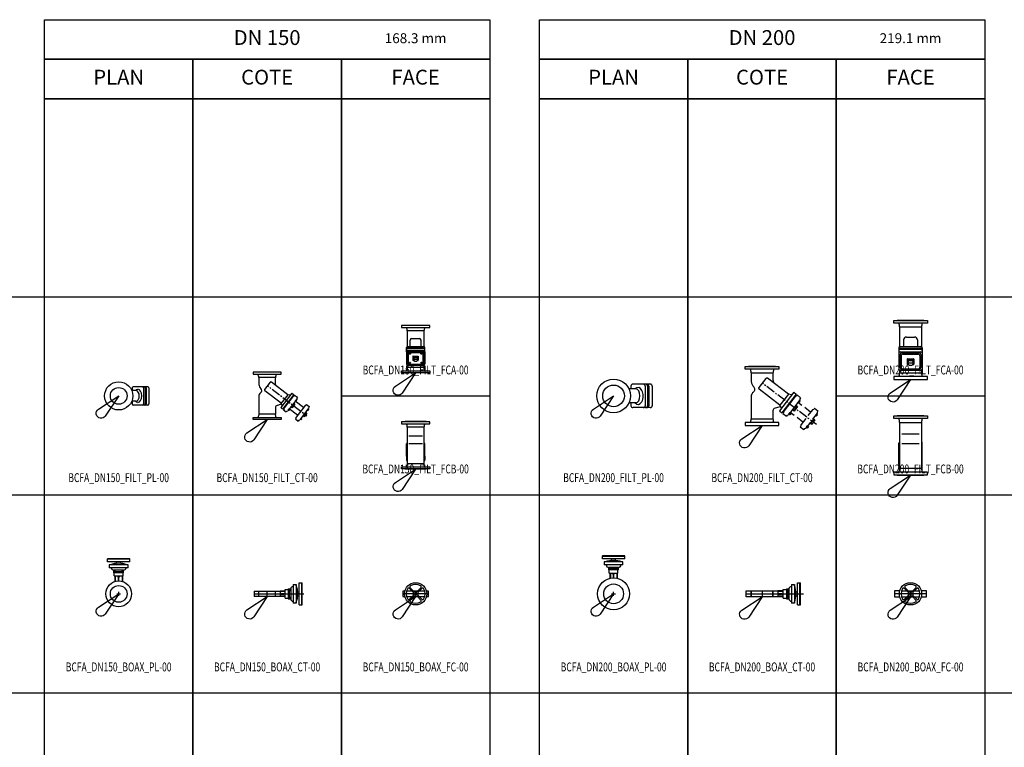
# Model space of a CAD drawing. Units: centimetres. Extents: x 67634 to 75027, y 77160 to 80120.
# Drawn here: x 73052 to 74047, y 79385 to 80120 of the extents above; entities that cross this region are included whole.
import ezdxf
from ezdxf.enums import TextEntityAlignment as Align

# ---------------------------------------------------------------- set-up
doc = ezdxf.new("R2010")
doc.units = ezdxf.units.CM
doc.linetypes.add('C_CACHE-30', pattern=[11.25, 7.5, -3.75])
doc.styles.add('C_ARIAL', font='ARIAL.TTF', dxfattribs={"width": 0.9})
doc.styles.add('C_ROMANS', font='romans.shx')

# ---------------------------------------------------------------- blocks, each defined once
blk = doc.blocks.new('BCFA_DN150_FILT_PL-00')
at = {"linetype": 'ByBlock'}
for p, q in [((17.5, 5.47), (13.16, 5.47)), ((13.7, 8.18), (13.7, 5.47)), ((29.42, 9.26), (14.78, 9.26)), ((25.74, 9.26), (24.99, 9.26)), ((24.99, 8.18), (24.99, -8.18)), ((26.82, 8.18), (26.82, -8.18)), ((27.75, 8.18), (27.75, -8.18)), ((30.5, 8.18), (30.5, -8.18)), ((17.5, -5.47), (13.16, -5.47)), ((13.7, -5.47), (13.7, -8.18)), ((29.42, -9.26), (14.78, -9.26)), ((25.74, -9.26), (24.99, -9.26))]:
    blk.add_line(p, q, dxfattribs=at)
for radius in [14.25, 8.42]:
    blk.add_circle((0, 0), radius, dxfattribs=at)
for centre, start, end in [((14.78, 8.18), 90, 180), ((23.9, 8.18), 0, 90), ((25.74, 8.18), 0, 90), ((26.67, 8.18), 0, 90), ((29.42, 8.18), 0, 90), ((14.78, -8.18), 180, 270), ((23.9, -8.18), 270, 0), ((25.74, -8.18), 270, 0), ((26.67, -8.18), 270, 0), ((29.42, -8.18), 270, 0)]:
    blk.add_arc(centre, 1.08, start, end, dxfattribs=at)
at = {"linetype": 'ByBlock', "extrusion": (0, 0, -1)}
for start_param, end_param in [(5.678591, 6.283185), (3.141593, 3.746187)]:
    blk.add_ellipse((19.34, 0), major_axis=(0, 6.65), ratio=0.60922, start_param=start_param, end_param=end_param, dxfattribs=at)
at = {"linetype": 'ByBlock'}
for centre, major_axis in [((17.5, 0), (0, 5.47)), ((19.34, 0), (0, 6.65))]:
    blk.add_ellipse(centre, major_axis=major_axis, ratio=0.60922, start_param=3.141593, end_param=6.283185, dxfattribs=at)
blk = doc.blocks.new('BCFA_DN150_FILT_CT-00')
at = {"linetype": 'ByBlock'}
for p, q in [((-8.41, 42.5), (-8.41, 35.49)), ((3.04, 37.7), (-2.51, 30.49)), ((1.38, 33.24), (0, 34.3)), ((3.82, 31.37), (2.55, 32.34)), ((20.84, 25.19), (4.33, 37.87)), ((12.33, 24.83), (4.98, 30.47)), ((-8.41, 23.38), (-8.41, 5.5)), ((14.17, 16.51), (-2.34, 29.2)), ((14.76, 22.96), (13.49, 23.93)), ((24.99, 26.78), (13.7, 12.09)), ((20.84, 25.19), (14.17, 16.51)), ((26.82, 25.37), (15.54, 10.68)), ((23.27, 16.42), (15.93, 22.06)), ((26.16, 23.54), (17.13, 11.8)), ((29.83, 20.72), (20.81, 8.97)), ((23.39, 24.71), (20.84, 25.19)), ((24.99, 26.78), (26.82, 25.37)), ((25.7, 22.94), (25.23, 23.3)), ((27.1, 23.81), (26.16, 23.54)), ((27.75, 24.66), (27.1, 23.81)), ((27.75, 24.66), (30.5, 22.55)), ((29.85, 21.7), (29.83, 20.72)), ((30.5, 22.55), (29.85, 21.7)), ((8.41, 12.09), (8.41, 5.5)), ((9.68, 14.13), (14.49, 15.84)), ((13.7, 12.09), (15.54, 10.68)), ((15.29, 14.17), (14.17, 16.51)), ((17.12, 10.81), (16.47, 9.97)), ((16.47, 9.97), (19.21, 7.86)), ((17.12, 10.81), (17.13, 11.8)), ((17.59, 12.4), (17.13, 12.75)), ((30.7, 4.41), (22.27, 10.88)), ((25.7, 14.55), (24.43, 15.53)), ((24.82, 13.54), (25.91, 12.71)), ((26.45, 15.66), (27.54, 14.82)), ((34.21, 8.01), (26.87, 13.66)), ((36.79, 12.34), (28.37, 18.81)), ((38.26, 14.25), (29.23, 2.5)), ((41.93, 11.42), (32.91, -0.32)), ((39.2, 14.52), (38.26, 14.25)), ((39.85, 15.36), (39.2, 14.52)), ((39.85, 15.36), (42.6, 13.25)), ((41.95, 12.41), (41.93, 11.42)), ((42.6, 13.25), (41.95, 12.41)), ((19.86, 8.7), (19.21, 7.86)), ((19.86, 8.7), (20.81, 8.97)), ((29.22, 1.52), (28.57, 0.67)), ((28.57, 0.67), (31.31, -1.44)), ((29.22, 1.52), (29.23, 2.5)), ((36.65, 6.14), (35.38, 7.12)), ((36.92, 4.25), (38.01, 3.41)), ((40.07, 3.52), (37.81, 5.25)), ((38.55, 6.37), (39.64, 5.53)), ((31.96, -0.59), (31.31, -1.44)), ((31.96, -0.59), (32.91, -0.32))]:
    blk.add_line(p, q, dxfattribs=at)
for points in [[(14.25, 47.8), (-14.25, 47.8), (-14.25, 45.8), (14.25, 45.8)], [(29.35, 20.09), (28.44, 18.91), (29.15, 18.37), (30.06, 19.55)], [(21.29, 9.6), (22.2, 10.78), (22.9, 10.24), (21.99, 9.06)], [(41.45, 10.8), (40.54, 9.61), (41.25, 9.07), (42.16, 10.26)], [(14.25, 0.2), (-14.25, 0.2), (-14.25, 2.2), (14.25, 2.2)], [(33.39, 0.3), (34.3, 1.48), (35, 0.94), (34.09, -0.24)]]:
    blk.add_lwpolyline(points, close=True, dxfattribs=at)
for points in [[(10.8, 47.8, -0.414214), (10.6, 48), (-10.6, 48, -0.414214), (-10.8, 47.8)], [(9.16, 45.8, 0.058741), (8.41, 42.5), (-8.41, 42.5, 0.058741), (-9.17, 45.8)], [(10.8, 0.2, 0.414214), (10.6, 0), (-10.6, 0, 0.414214), (-10.8, 0.2)], [(9.16, 2.2, -0.058741), (8.41, 5.5), (-8.41, 5.5, -0.058741), (-9.17, 2.2)]]:
    blk.add_lwpolyline(points, format="xyb", dxfattribs=at)
for points in [[(26.96, 16.97), (27.27, 16.73), (24, 12.47), (23.69, 12.72)], [(27, 16.38), (28.09, 15.54), (25.36, 11.99), (24.27, 12.83)], [(39.06, 7.68), (39.37, 7.44), (36.1, 3.18), (35.79, 3.42)], [(39.1, 7.08), (40.19, 6.24), (37.46, 2.69), (36.37, 3.53)]]:
    blk.add_lwpolyline(points, dxfattribs=at)
for centre, radius, start, end in [((26.31, 38.78), 18.28, 168.24825, 183.52848), ((-1.27, 36.47), 7.21, 187.88148, 225.76092), ((-8.23, 29.33), 2.76, 306.92064, 45.76092), ((-1.78, 29.93), 0.919, 142.46685, 232.46685), ((3.76, 37.14), 0.919, 52.46685, 142.46685), ((19.55, 38.13), 11.49, 182.3987, 198.05517), ((-3.8, 23.43), 4.62, 126.92064, 180.57253), ((10.68, 12.09), 2.27, 103.05987, 180)]:
    blk.add_arc(centre, radius, start, end, dxfattribs=at)
blk = doc.blocks.new('BCFA_DN150_FILT_FCA-00')
at = {"linetype": 'ByBlock'}
for p, q in [((-8.42, 42.5), (-8.42, 26.74)), ((8.41, 42.5), (8.41, 26.78)), ((-5.47, 26.78), (-5.47, 33.11)), ((-4.01, 34.57), (4.01, 34.57)), ((5.47, 26.78), (5.47, 33.11)), ((-9.26, 24.22), (-9.26, 25.64)), ((-9.26, 23.51), (-9.26, 24.22)), ((-9.26, 21.4), (-9.26, 23.51)), ((-9.26, 21.4), (-9.26, 9)), ((-8.2, 21.16), (-8.2, 9.24)), ((-8.12, 26.78), (8.12, 26.78)), ((-8.12, 25.37), (8.12, 25.37)), ((-8.12, 24.66), (8.12, 24.66)), ((-8.12, 22.55), (8.12, 22.55)), ((-7.66, 21.7), (7.66, 21.7)), ((-7.4, 20.18), (-7.4, 9.51)), ((-6.86, 20.72), (6.86, 20.72)), ((7.4, 20.18), (7.4, 9.51)), ((8.2, 21.16), (8.2, 9.24)), ((9.26, 24.22), (9.26, 25.64)), ((9.26, 23.51), (9.26, 24.22)), ((9.26, 21.4), (9.26, 23.51)), ((9.26, 21.4), (9.26, 9)), ((-3.16, 13.76), (3.16, 13.76)), ((-2.68, 16.77), (-2.68, 12.68)), ((-2.48, 16.97), (2.48, 16.97)), ((-2.48, 16.73), (2.48, 16.73)), ((-2.48, 12.47), (-1.55, 12.47)), ((-2.24, 14.6), (-1.31, 16.38)), ((-1.31, 15.54), (-2.24, 13.76)), ((-2.24, 13.76), (-2.24, 14.6)), ((-2.24, 13.76), (-1.29, 11.99)), ((-1.31, 16.38), (1.29, 16.38)), ((-1.31, 15.54), (-1.31, 16.38)), ((-1.31, 15.54), (1.29, 15.54)), ((-1.29, 11.99), (1.29, 11.99)), ((1.29, 15.54), (1.29, 16.38)), ((1.29, 16.38), (2.24, 14.6)), ((1.29, 15.54), (2.24, 13.76)), ((2.24, 13.76), (1.29, 11.99)), ((1.55, 12.47), (2.48, 12.47)), ((2.24, 13.76), (2.24, 14.6)), ((2.68, 16.77), (2.68, 12.68)), ((-8.42, 7.86), (-8.42, 5.5)), ((-8.12, 7.86), (8.12, 7.86)), ((-7.66, 8.7), (7.66, 8.7)), ((-6.86, 8.97), (6.86, 8.97)), ((8.41, 7.86), (8.41, 5.5))]:
    blk.add_line(p, q, dxfattribs=at)
for points in [[(14.25, 47.8), (-14.25, 47.8), (-14.25, 45.8), (14.25, 45.8)], [(-6.1, 20.03), (-5.64, 20.03), (-5.24, 19.63), (-5.24, 19.38), (-5.64, 18.98), (-6.1, 18.98), (-6.5, 19.38), (-6.5, 19.63)], [(5.64, 20.03), (6.1, 20.03), (6.5, 19.63), (6.5, 19.38), (6.1, 18.98), (5.64, 18.98), (5.24, 19.38), (5.24, 19.63)], [(-6.1, 10.71), (-5.64, 10.71), (-5.24, 10.31), (-5.24, 10.06), (-5.64, 9.66), (-6.1, 9.66), (-6.5, 10.06), (-6.5, 10.31)], [(5.64, 10.71), (6.1, 10.71), (6.5, 10.31), (6.5, 10.06), (6.1, 9.66), (5.64, 9.66), (5.24, 10.06), (5.24, 10.31)], [(14.25, 0.2), (-14.25, 0.2), (-14.25, 2.2), (14.25, 2.2)]]:
    blk.add_lwpolyline(points, close=True, dxfattribs=at)
for points in [[(10.8, 47.8, -0.414214), (10.6, 48), (-10.6, 48, -0.414214), (-10.8, 47.8)], [(9.16, 45.8, 0.058741), (8.41, 42.5), (-8.42, 42.5, 0.058741), (-9.17, 45.8)], [(10.8, 0.2, 0.414214), (10.6, 0), (-10.6, 0, 0.414214), (-10.8, 0.2)], [(9.16, 2.2, -0.058741), (8.41, 5.5), (-8.42, 5.5, -0.058741), (-9.17, 2.2)]]:
    blk.add_lwpolyline(points, format="xyb", dxfattribs=at)
for centre, radius, start, end in [((-4.01, 33.11), 1.46, 90, 180), ((4.01, 33.11), 1.46, 0, 90), ((-8.12, 25.64), 1.15, 90, 180), ((-8.12, 24.22), 1.15, 90, 180), ((-8.12, 23.51), 1.15, 90, 180), ((-8.12, 21.4), 1.15, 90, 180), ((-7.66, 21.16), 0.54, 90, 180), ((-6.86, 20.18), 0.54, 90, 180), ((6.86, 20.18), 0.54, 0, 90), ((7.66, 21.16), 0.54, 0, 90), ((8.12, 25.64), 1.15, 0, 90), ((8.12, 24.22), 1.15, 0, 90), ((8.12, 23.51), 1.15, 0, 90), ((8.12, 21.4), 1.15, 0, 90), ((8.12, 21.4), 1.15, 0, 90), ((-2.48, 16.77), 0.207, 90, 180), ((-2.48, 16.53), 0.207, 90, 180), ((-2.48, 12.68), 0.207, 180, 270), ((2.48, 16.77), 0.207, 0, 90), ((2.48, 16.53), 0.207, 0, 90), ((2.48, 12.68), 0.207, 270, 0), ((-8.12, 9), 1.15, 180, 270), ((-7.66, 9.24), 0.54, 180, 270), ((-6.86, 9.51), 0.54, 180, 270), ((6.86, 9.51), 0.54, 270, 0), ((7.66, 9.24), 0.54, 270, 0), ((8.12, 9), 1.15, 270, 0)]:
    blk.add_arc(centre, radius, start, end, dxfattribs=at)
blk = doc.blocks.new('BCFA_DN150_FILT_FCB-00')
at = {"linetype": 'ByBlock'}
for p, q in [((-8.42, 42.5), (-8.42, 5.5)), ((8.41, 42.5), (8.41, 5.5)), ((6.89, 33.22), (-6.89, 33.22)), ((-9.26, 13.24), (-9.26, 25.64)), ((6.89, 25.47), (-6.89, 25.47)), ((9.26, 13.24), (9.26, 25.64)), ((-9.26, 13.24), (-9.26, 11.13)), ((-9.26, 11.13), (-9.26, 10.42)), ((-9.26, 10.42), (-9.26, 9)), ((9.26, 13.24), (9.26, 11.13)), ((9.26, 11.13), (9.26, 10.42)), ((9.26, 10.42), (9.26, 9))]:
    blk.add_line(p, q, dxfattribs=at)
for points in [[(14.25, 47.8), (-14.25, 47.8), (-14.25, 45.8), (14.25, 45.8)], [(14.25, 0.2), (-14.25, 0.2), (-14.25, 2.2), (14.25, 2.2)]]:
    blk.add_lwpolyline(points, close=True, dxfattribs=at)
for points in [[(10.8, 47.8, -0.414214), (10.6, 48), (-10.6, 48, -0.414214), (-10.8, 47.8)], [(9.16, 45.8, 0.058741), (8.41, 42.5), (-8.42, 42.5, 0.058741), (-9.17, 45.8)], [(10.8, 0.2, 0.414214), (10.6, 0), (-10.6, 0, 0.414214), (-10.8, 0.2)], [(9.16, 2.2, -0.058741), (8.41, 5.5), (-8.42, 5.5, -0.058741), (-9.17, 2.2)]]:
    blk.add_lwpolyline(points, format="xyb", dxfattribs=at)
for centre, start, end in [((-8.12, 25.64), 105.13826, 180), ((8.12, 25.64), 0, 74.86174), ((-8.12, 13.24), 180, 254.86174), ((-8.12, 13.24), 180, 254.86174), ((-8.12, 11.13), 180, 254.86174), ((-8.12, 10.42), 180, 254.86174), ((8.12, 13.24), 285.13826, 0), ((8.12, 11.13), 285.13826, 0), ((8.12, 10.42), 285.13826, 0), ((-8.12, 9), 180, 254.86174), ((8.12, 9), 285.13826, 0)]:
    blk.add_arc(centre, 1.15, start, end, dxfattribs=at)
blk = doc.blocks.new('BCFA_DN200_FILT_PL-00')
at = {"linetype": 'ByBlock'}
for p, q in [((37.08, 11.84), (19.43, 11.84)), ((22.38, 6.99), (15.49, 6.99)), ((17.52, 9.93), (17.52, 6.99)), ((31.95, 9.93), (31.95, -9.93)), ((34.3, 9.93), (34.3, -9.93)), ((35.49, 9.93), (35.49, -9.93)), ((39, 9.93), (39, -9.93)), ((22.38, -6.99), (15.49, -6.99)), ((17.52, -6.99), (17.52, -9.93)), ((37.08, -11.84), (19.43, -11.84))]:
    blk.add_line(p, q, dxfattribs=at)
for radius in [17, 10.96]:
    blk.add_circle((0, 0), radius, dxfattribs=at)
for centre, start, end in [((19.43, 9.93), 90, 180), ((30.03, 9.93), 0, 90), ((32.38, 9.93), 0, 90), ((33.57, 9.93), 0, 90), ((37.08, 9.93), 0, 90), ((19.43, -9.93), 180, 270), ((30.03, -9.93), 270, 0), ((32.38, -9.93), 270, 0), ((33.57, -9.93), 270, 0), ((37.08, -9.93), 270, 0)]:
    blk.add_arc(centre, 1.92, start, end, dxfattribs=at)
for centre, major_axis, ratio, start_param, end_param in [((24.73, -0.08), (0, 8.58), 0.603573, 2.507881, 6.884882), ((22.38, 0), (0, 6.99), 0.60922, 3.141593, 6.283185)]:
    blk.add_ellipse(centre, major_axis=major_axis, ratio=ratio, start_param=start_param, end_param=end_param, dxfattribs=at)
blk = doc.blocks.new('BCFA_DN200_FILT_CT-00')
at = {"linetype": 'ByBlock'}
for p, q in [((-11, 53.2), (-11, 44.36)), ((-11, 53.2), (11, 53.2)), ((3.88, 47.57), (-3.21, 38.34)), ((1.38, 42.15), (0, 43.21)), ((3.82, 40.28), (2.55, 41.25)), ((26.64, 31.56), (5.53, 47.78)), ((18.12, 20.47), (-2.99, 36.69)), ((12.33, 33.74), (4.98, 39.38)), ((14.76, 31.87), (13.49, 32.85)), ((23.27, 25.33), (15.93, 30.97)), ((31.95, 33.6), (17.52, 14.82)), ((26.64, 31.56), (18.12, 20.47)), ((34.3, 31.8), (19.87, 13.01)), ((29.91, 30.95), (26.64, 31.56)), ((31.95, 33.6), (34.3, 31.8)), ((35.49, 30.88), (34.66, 29.8)), ((35.49, 30.88), (39, 28.18)), ((-11, 29.23), (-11, 6.8)), ((19.55, 17.47), (18.12, 20.47)), ((33.45, 29.45), (21.91, 14.44)), ((25.7, 23.46), (24.43, 24.44)), ((38.15, 25.84), (26.61, 10.83)), ((34.21, 16.93), (26.87, 22.57)), ((32.86, 28.69), (32.26, 29.15)), ((34.66, 29.8), (33.45, 29.45)), ((38.17, 27.1), (38.15, 25.84)), ((39, 28.18), (38.17, 27.1)), ((11, 14.82), (11, 6.8)), ((12.62, 17.42), (18.24, 19.42)), ((17.52, 14.82), (19.87, 13.01)), ((21.89, 13.18), (21.06, 12.1)), ((21.06, 12.1), (24.57, 9.4)), ((21.89, 13.18), (21.91, 14.44)), ((22.5, 15.2), (21.9, 15.66)), ((25.4, 10.48), (24.57, 9.4)), ((25.4, 10.48), (26.61, 10.83)), ((31.74, 16.67), (33.14, 15.6)), ((33.82, 19.38), (35.22, 18.31)), ((36.65, 15.05), (35.38, 16.03)), ((45.16, 8.52), (37.81, 14.16)), ((47.59, 6.65), (46.32, 7.62))]:
    blk.add_line(p, q, dxfattribs=at)
at = {"linetype": 'C_CACHE-30'}
for p, q in [((49.07, 13.57), (36.27, 23.41)), ((41.28, 3.43), (28.48, 13.26)), ((50.95, 16.01), (39.41, 0.99)), ((55.65, 12.4), (44.11, -2.62)), ((52.16, 16.36), (50.95, 16.01)), ((52.99, 17.44), (52.16, 16.36)), ((52.99, 17.44), (56.5, 14.74)), ((55.67, 13.66), (55.65, 12.4)), ((56.5, 14.74), (55.67, 13.66)), ((39.39, -0.27), (39.41, 0.99)), ((54.91, 1.02), (48.76, 5.75)), ((49.24, 3.23), (50.64, 2.16)), ((51.32, 5.94), (52.72, 4.86)), ((39.39, -0.27), (38.56, -1.35)), ((38.56, -1.35), (42.07, -4.05)), ((42.9, -2.96), (42.07, -4.05)), ((42.9, -2.96), (44.11, -2.62))]:
    blk.add_line(p, q, dxfattribs=at)
at = {"linetype": 'ByBlock'}
for points in [[(-17, 59.8), (17, 59.8), (17, 57), (-17, 57)], [(37.53, 25.05), (36.37, 23.53), (37.27, 22.84), (38.43, 24.36)], [(27.22, 11.63), (28.38, 13.14), (29.28, 12.45), (28.12, 10.93)], [(-17, 0.2), (17, 0.2), (17, 3), (-17, 3)]]:
    blk.add_lwpolyline(points, close=True, dxfattribs=at)
for points in [[(-13.6, 59.8, 0.414214), (-13.4, 60), (13.4, 60, 0.414214), (13.6, 59.8)], [(-13.6, 0.2, -0.414214), (-13.4, 0), (13.4, 0, -0.414214), (13.6, 0.2)], [(-11.75, 3, 0.051323), (-11, 6.8), (11, 6.8, 0.051323), (11.75, 3)]]:
    blk.add_lwpolyline(points, format="xyb", dxfattribs=at)
for points in [[(34.47, 21.06), (34.87, 20.75), (30.69, 15.3), (30.29, 15.61)], [(34.52, 20.3), (35.92, 19.22), (32.43, 14.69), (31.04, 15.76)]]:
    blk.add_lwpolyline(points, dxfattribs=at)
at = {"linetype": 'C_CACHE-30'}
for points in [[(55.03, 11.6), (53.87, 10.09), (54.77, 9.4), (55.93, 10.91)], [(44.72, -1.82), (45.88, -0.31), (46.78, -1), (45.62, -2.51)]]:
    blk.add_lwpolyline(points, close=True, dxfattribs=at)
for points in [[(51.97, 7.61), (52.37, 7.3), (48.19, 1.86), (47.79, 2.17)], [(52.02, 6.85), (53.42, 5.78), (49.93, 1.24), (48.54, 2.31)]]:
    blk.add_lwpolyline(points, dxfattribs=at)
at = {"linetype": 'ByBlock'}
for centre, radius, start, end in [((-29.84, 51.46), 18.92, 5.28884, 17.04092), ((47.79, 48.74), 36.98, 167.08978, 181.92043), ((-2.07, 45.59), 9.01, 187.88148, 225.76092), ((4.81, 46.85), 1.18, 52.46685, 142.46685), ((25.52, 48.11), 14.69, 182.3987, 200.31267), ((-5.23, 29.29), 5.77, 126.92064, 180.57253), ((-10.77, 36.66), 3.45, 306.92064, 45.76092), ((-2.28, 37.62), 1.18, 142.46685, 232.46685), ((13.9, 14.82), 2.9, 103.05987, 180)]:
    blk.add_arc(centre, radius, start, end, dxfattribs=at)
blk = doc.blocks.new('BCFA_DN200_FILT_FCA-00')
at = {"linetype": 'ByBlock'}
for p, q in [((-11, 53.2), (11, 53.2)), ((-11, 53.2), (-11, 33.45)), ((11, 53.2), (11, 33.45)), ((-6.99, 40.16), (-6.99, 33.6)), ((-4.14, 43.01), (4.14, 43.01)), ((6.99, 40.16), (6.99, 33.6)), ((-11.84, 32.1), (-11.84, 10.9)), ((-10.34, 33.6), (10.34, 33.6)), ((-10.34, 31.8), (10.34, 31.8)), ((-10.34, 30.88), (10.34, 30.88)), ((11.84, 32.1), (11.84, 10.9)), ((-10.48, 25.39), (-10.48, 12.19)), ((-10.34, 28.18), (10.34, 28.18)), ((-9.47, 24.13), (-9.47, 12.54)), ((-8.77, 27.1), (8.77, 27.1)), ((-7.76, 25.84), (7.76, 25.84)), ((-3.43, 20.6), (-3.43, 15.76)), ((-2.97, 21.06), (2.97, 21.06)), ((-2.97, 20.75), (2.97, 20.75)), ((-1.65, 20.3), (-2.86, 18.03)), ((-1.65, 20.3), (1.65, 20.3)), ((-1.65, 19.22), (-1.65, 20.3)), ((1.65, 19.22), (1.65, 20.3)), ((2.86, 18.03), (1.65, 20.3)), ((3.43, 20.6), (3.43, 15.76)), ((9.47, 24.13), (9.47, 12.54)), ((10.48, 25.39), (10.48, 12.19)), ((-8.77, 10.48), (8.77, 10.48)), ((-7.76, 10.83), (7.76, 10.83)), ((-3.75, 16.95), (3.75, 16.95)), ((-2.97, 15.3), (-1.98, 15.3)), ((-2.86, 16.95), (-1.65, 19.22)), ((-2.86, 16.95), (-2.86, 18.03)), ((-1.65, 14.69), (-2.86, 16.95)), ((-1.65, 19.22), (1.65, 19.22)), ((-1.65, 14.69), (1.65, 14.69)), ((1.65, 19.22), (2.86, 16.95)), ((2.86, 16.95), (1.65, 14.69)), ((1.98, 15.3), (2.97, 15.3)), ((2.86, 16.95), (2.86, 18.03)), ((-11, 9.55), (-11, 6.8)), ((-10.34, 9.4), (10.34, 9.4)), ((11, 9.55), (11, 6.8))]:
    blk.add_line(p, q, dxfattribs=at)
for points in [[(-17, 59.8), (17, 59.8), (17, 57), (-17, 57)], [(-17, 0.2), (17, 0.2), (17, 3), (-17, 3)]]:
    blk.add_lwpolyline(points, close=True, dxfattribs=at)
for points in [[(-13.6, 59.8, 0.414214), (-13.4, 60), (13.4, 60, 0.414214), (13.6, 59.8)], [(-13.6, 0.2, -0.414214), (-13.4, 0), (13.4, 0, -0.414214), (13.6, 0.2)], [(-11.75, 3, 0.051323), (-11, 6.8), (11, 6.8, 0.051323), (11.75, 3)]]:
    blk.add_lwpolyline(points, format="xyb", dxfattribs=at)
for centre, radius, start, end in [((-29.84, 51.46), 18.92, 5.28884, 17.04092), ((29.84, 51.46), 18.92, 162.95908, 174.71116), ((-4.14, 40.16), 2.85, 90, 180), ((4.14, 40.16), 2.85, 0, 90), ((-10.34, 32.1), 1.5, 90, 180), ((-10.34, 30.29), 1.5, 90, 180), ((-10.34, 29.38), 1.5, 90, 180), ((10.34, 32.1), 1.5, 0, 90), ((10.34, 30.29), 1.5, 0, 90), ((10.34, 29.38), 1.5, 0, 90), ((-10.34, 26.68), 1.5, 90, 180), ((-8.77, 25.39), 1.71, 90, 180), ((-7.76, 24.13), 1.71, 90, 180), ((-2.97, 20.6), 0.459, 90, 180), ((-2.97, 20.29), 0.459, 90, 180), ((2.97, 20.6), 0.459, 0, 90), ((2.97, 20.29), 0.459, 0, 90), ((7.76, 24.13), 1.71, 0, 90), ((8.77, 25.39), 1.71, 0, 90), ((10.34, 26.68), 1.5, 0, 90), ((-10.34, 10.9), 1.5, 180, 270), ((-8.77, 12.19), 1.71, 180, 270), ((-7.76, 12.54), 1.71, 180, 270), ((-2.97, 15.76), 0.459, 180, 270), ((2.97, 15.76), 0.459, 270, 0), ((7.76, 12.54), 1.71, 270, 0), ((8.77, 12.19), 1.71, 270, 0), ((10.34, 10.9), 1.5, 270, 0)]:
    blk.add_arc(centre, radius, start, end, dxfattribs=at)
blk = doc.blocks.new('BCFA_DN200_FILT_FCB-00')
at = {"linetype": 'ByBlock'}
for p, q in [((-11, 53.2), (11, 53.2)), ((-11, 53.2), (-11, 6.8)), ((11, 53.2), (11, 6.8)), ((-8.79, 41.53), (8.79, 41.53)), ((-11.84, 10.9), (-11.84, 32.1)), ((-8.79, 31.84), (8.79, 31.84)), ((11.84, 10.9), (11.84, 32.1))]:
    blk.add_line(p, q, dxfattribs=at)
for points in [[(-17, 59.8), (17, 59.8), (17, 57), (-17, 57)], [(-17, 0.2), (17, 0.2), (17, 3), (-17, 3)]]:
    blk.add_lwpolyline(points, close=True, dxfattribs=at)
for points in [[(-13.6, 59.8, 0.414214), (-13.4, 60), (13.4, 60, 0.414214), (13.6, 59.8)], [(-13.6, 0.2, -0.414214), (-13.4, 0), (13.4, 0, -0.414214), (13.6, 0.2)], [(-11.75, 3, 0.051323), (-11, 6.8), (11, 6.8, 0.051323), (11.75, 3)]]:
    blk.add_lwpolyline(points, format="xyb", dxfattribs=at)
for centre, radius, start, end in [((-29.84, 51.46), 18.92, 5.28884, 17.04092), ((29.84, 51.46), 18.92, 162.95908, 174.71116), ((-10.34, 32.1), 1.5, 116.00418, 180), ((10.34, 32.1), 1.5, 0, 63.99582), ((-10.34, 16.32), 1.5, 180, 243.99582), ((-10.34, 13.62), 1.5, 180, 243.99582), ((-10.34, 12.71), 1.5, 180, 243.99582), ((-10.34, 10.9), 1.5, 180, 243.99582), ((10.34, 16.32), 1.5, 296.00418, 0), ((10.34, 13.62), 1.5, 296.00418, 0), ((10.34, 12.71), 1.5, 296.00418, 0), ((10.34, 10.9), 1.5, 296.00418, 0)]:
    blk.add_arc(centre, radius, start, end, dxfattribs=at)
blk = doc.blocks.new('BCFA_DN150_BOAX_PL-00')
at = {"linetype": 'ByBlock'}
for p, q in [((11.25, 35.5), (-11.25, 35.5)), ((-11.25, 35), (-11.25, 35.5)), ((11.25, 35), (-11.25, 35)), ((-11.25, 32.5), (-11.25, 35)), ((11.25, 32.5), (-11.25, 32.5)), ((-2, 30.82), (-2, 32.5)), ((2, 30.82), (2, 32.5)), ((11.25, 35), (11.25, 35.5)), ((11.25, 32.5), (11.25, 35)), ((9.45, 29.4), (-9.45, 29.4)), ((-9.45, 29.4), (-9.45, 26.4)), ((9.45, 26.4), (-9.45, 26.4)), ((-4.95, 21.4), (-4.95, 23.9)), ((4.95, 23.9), (-4.95, 23.9)), ((4.95, 22.4), (-4.95, 22.4)), ((4.95, 21.4), (-4.95, 21.4)), ((-4.45, 22.8), (-4.45, 23.9)), ((-3.45, 22.8), (-4.45, 22.8)), ((-4.45, 18.2), (-4.45, 21.4)), ((4.2, 22.4), (-4.2, 22.4)), ((-4.15, 22.4), (-4.15, 22.8)), ((-3.9, 22.8), (-3.9, 23.9)), ((-3.75, 22.4), (-3.75, 22.8)), ((-3.45, 22.8), (-3.45, 23.9)), ((3.45, 22.8), (3.45, 23.9)), ((4.45, 22.8), (3.45, 22.8)), ((3.75, 22.4), (3.75, 22.8)), ((4, 22.8), (4, 23.9)), ((4.15, 22.4), (4.15, 22.8)), ((4.45, 22.8), (4.45, 23.9)), ((4.45, 18.2), (4.45, 21.4)), ((4.95, 21.4), (4.95, 23.9)), ((9.45, 26.4), (9.45, 29.4)), ((-4.45, 18.2), (4.45, 18.2)), ((-3.97, 18.2), (-3.97, 12.38)), ((-3.44, 18.2), (-3.44, 12.54)), ((0.21, 16.5), (-0.21, 16.5)), ((-0.21, 13), (-0.21, 16.5)), ((0.21, 13), (0.21, 16.5)), ((3.44, 18.2), (3.44, 12.54)), ((3.97, 18.2), (3.97, 12.38)), ((0, -2), (0, 2)), ((-2, 0), (2, 0))]:
    blk.add_line(p, q, dxfattribs=at)
for centre, radius in [((0, 0), 13), ((0, 17.2), 0.5), ((0, 0), 8.42)]:
    blk.add_circle(centre, radius, dxfattribs=at)
for centre, radius, start, end in [((0, 6.35), 24.55, 69.86802, 110.13198), ((-4.95, 26.4), 2.5, 180, 270), ((4.95, 26.4), 2.5, 270, 0)]:
    blk.add_arc(centre, radius, start, end, dxfattribs=at)
blk = doc.blocks.new('BCFA_DN150_BOAX_CT-00')
at = {"linetype": 'ByBlock'}
for p, q in [((26.4, 12.25), (29.4, 12.25)), ((26.4, 12.25), (26.4, -6.65)), ((29.4, 12.25), (29.4, -6.65)), ((32.5, -8.45), (32.5, 14.05)), ((32.5, 14.05), (35, 14.05)), ((35, -8.45), (35, 14.05)), ((35, 14.05), (35.5, 14.05)), ((35.5, -8.45), (35.5, 14.05)), ((-13, 5.6), (-13, 0)), ((-13, 2.8), (37.16, 2.8)), ((-8.42, 0), (-8.42, 5.6)), ((0, 0), (0, 5.6)), ((8.41, 0), (8.41, 5.6)), ((18.2, 5.6), (13, 5.6)), ((18.2, 5.06), (13, 5.06)), ((18.2, 0.54), (13, 0.54)), ((18.2, 0), (13, 0)), ((13.06, 3.01), (16.5, 3.01)), ((13.06, 2.59), (16.5, 2.59)), ((16.5, 3.01), (16.5, 2.59)), ((18.2, 7.25), (21.4, 7.25)), ((18.2, -1.65), (18.2, 7.25)), ((21.4, 7.75), (23.9, 7.75)), ((21.4, 7.75), (21.4, -2.15)), ((22.4, 7.75), (22.4, -2.15)), ((22.4, 7), (22.4, -1.4)), ((22.4, 6.95), (22.8, 6.95)), ((22.4, 6.55), (22.8, 6.55)), ((22.8, 7.25), (22.8, 6.25)), ((22.8, 7.25), (23.9, 7.25)), ((22.8, 6.8), (23.9, 6.8)), ((22.8, 6.25), (23.9, 6.25)), ((23.9, 7.75), (23.9, -2.15)), ((30.82, 4.8), (32.5, 4.8)), ((30.82, 0.8), (32.5, 0.8)), ((18.2, -1.65), (21.4, -1.65)), ((21.4, -2.15), (23.9, -2.15)), ((22.4, -0.95), (22.8, -0.95)), ((22.4, -1.35), (22.8, -1.35)), ((22.8, -0.65), (22.8, -1.65)), ((22.8, -0.65), (23.9, -0.65)), ((22.8, -1.1), (23.9, -1.1)), ((22.8, -1.65), (23.9, -1.65)), ((29.4, -6.65), (26.4, -6.65)), ((32.5, -8.45), (35, -8.45)), ((35, -8.45), (35.5, -8.45))]:
    blk.add_line(p, q, dxfattribs=at)
blk.add_lwpolyline([(-13, 5.6), (13, 5.6), (13, 0), (-13, 0)], dxfattribs=at)
blk.add_circle((17.2, 2.8), 0.5, dxfattribs=at)
for centre, radius, start, end in [((26.4, 7.75), 2.5, 90, 180), ((6.35, 2.8), 24.55, 339.86802, 20.13198), ((26.4, -2.15), 2.5, 180, 270)]:
    blk.add_arc(centre, radius, start, end, dxfattribs=at)
blk = doc.blocks.new('BCFA_DN150_BOAX_FC-00')
at = {"linetype": 'ByBlock'}
for p, q in [((13, 2.8), (-13, 2.8)), ((-2.48, 4.48), (-6.23, 8.23)), ((-2.48, 1.12), (-6.23, -2.63)), ((-1.68, 5.28), (-5.43, 9.03)), ((-1.68, 0.32), (-5.43, -3.43)), ((0, 0), (0, 5.6)), ((5.43, 9.03), (1.68, 5.28)), ((5.43, -3.43), (1.68, 0.32)), ((6.23, 8.23), (2.48, 4.48)), ((6.23, -2.63), (2.48, 1.12))]:
    blk.add_line(p, q, dxfattribs=at)
for points in [[(-10.9, 5.6), (-13, 5.6), (-13, 0), (-10.9, 0)], [(-3.6, 5.6), (-9.13, 5.6)], [(2, 5.6), (-2, 5.6)], [(9.13, 5.6), (3.6, 5.6)], [(10.9, 0), (13, 0), (13, 5.6), (10.9, 5.6)], [(-9.13, 0), (-3.6, 0)], [(-2, 0), (2, 0)], [(3.6, 0), (9.13, 0)]]:
    blk.add_lwpolyline(points, dxfattribs=at)
for radius in [11.25, 1.13]:
    blk.add_circle((0, 2.8), radius, dxfattribs=at)
for centre, radius, start, end in [((-4.64, 9.83), 1.13, 123.38454, 225), ((0, 2.8), 9.55, 56.61546, 123.38454), ((4.64, 9.83), 1.13, 315, 56.61546), ((0, 2.8), 9.55, 146.61546, 213.38454), ((-7.03, 7.44), 1.13, 45, 146.61546), ((-3.28, 3.68), 1.13, 345, 45), ((-3.28, 1.92), 1.13, 315, 15), ((0, 2.8), 2.26, 165, 195), ((-0.88, 6.08), 1.13, 225, 285), ((-0.88, -0.48), 1.13, 75, 135), ((0, 2.8), 2.26, 75, 105), ((0, 2.8), 2.26, 255, 285), ((0.88, 6.08), 1.13, 255, 315), ((0.88, -0.48), 1.13, 45, 105), ((3.28, 3.68), 1.13, 135, 195), ((3.28, 1.92), 1.13, 165, 225), ((0, 2.8), 2.26, 345, 15), ((7.03, 7.44), 1.13, 33.38454, 135), ((0, 2.8), 9.55, 326.61546, 33.38454), ((-7.03, -1.84), 1.13, 213.38454, 315), ((-4.64, -4.23), 1.13, 135, 236.61546), ((0, 2.8), 9.55, 236.61546, 303.38454), ((4.64, -4.23), 1.13, 303.38454, 45), ((7.03, -1.84), 1.13, 225, 326.61546)]:
    blk.add_arc(centre, radius, start, end, dxfattribs=at)
blk = doc.blocks.new('BCFA_DN200_BOAX_PL-00')
at = {"linetype": 'ByBlock'}
for p, q in [((11.25, 38.3), (-11.25, 38.3)), ((-11.25, 37.8), (-11.25, 38.3)), ((11.25, 37.8), (-11.25, 37.8)), ((-11.25, 35.3), (-11.25, 37.8)), ((11.25, 35.3), (-11.25, 35.3)), ((9.45, 32.2), (-9.45, 32.2)), ((-9.45, 32.2), (-9.45, 29.2)), ((-2, 33.62), (-2, 35.3)), ((2, 33.62), (2, 35.3)), ((9.45, 29.2), (9.45, 32.2)), ((11.25, 37.8), (11.25, 38.3)), ((11.25, 35.3), (11.25, 37.8)), ((9.45, 29.2), (-9.45, 29.2)), ((-4.95, 24.2), (-4.95, 26.7)), ((4.95, 26.7), (-4.95, 26.7)), ((4.95, 25.2), (-4.95, 25.2)), ((4.95, 24.2), (-4.95, 24.2)), ((-4.45, 25.6), (-4.45, 26.7)), ((-3.45, 25.6), (-4.45, 25.6)), ((-4.45, 21), (-4.45, 24.2)), ((-4.45, 21), (4.45, 21)), ((4.2, 25.2), (-4.2, 25.2)), ((-4.15, 25.2), (-4.15, 25.6)), ((-3.9, 25.6), (-3.9, 26.7)), ((-3.75, 25.2), (-3.75, 25.6)), ((-3.7, 21), (-3.7, 15.67)), ((-3.45, 25.6), (-3.45, 26.7)), ((-3.2, 21), (-3.2, 15.78)), ((3.2, 21), (3.2, 15.78)), ((3.45, 25.6), (3.45, 26.7)), ((4.45, 25.6), (3.45, 25.6)), ((3.7, 21), (3.7, 15.67)), ((3.75, 25.2), (3.75, 25.6)), ((4, 25.6), (4, 26.7)), ((4.15, 25.2), (4.15, 25.6)), ((4.45, 25.6), (4.45, 26.7)), ((4.45, 21), (4.45, 24.2)), ((4.95, 24.2), (4.95, 26.7)), ((-0.2, 16.1), (-0.2, 19.3)), ((0.2, 19.3), (-0.2, 19.3)), ((0.2, 16.1), (0.2, 19.3)), ((0, -2), (0, 2)), ((-2, 0), (2, 0))]:
    blk.add_line(p, q, dxfattribs=at)
for centre, radius in [((0, 20), 0.5), ((0, 0), 16.1), ((0, 0), 10)]:
    blk.add_circle(centre, radius, dxfattribs=at)
for centre, radius, start, end in [((0, 9.15), 24.55, 69.86802, 110.13198), ((-4.95, 29.2), 2.5, 180, 270), ((4.95, 29.2), 2.5, 270, 0)]:
    blk.add_arc(centre, radius, start, end, dxfattribs=at)
blk = doc.blocks.new('BCFA_DN200_BOAX_CT-00')
at = {"linetype": 'ByBlock'}
for p, q in [((29.7, 12.45), (29.7, -6.45)), ((29.7, 12.45), (32.7, 12.45)), ((32.7, 12.45), (32.7, -6.45)), ((35.8, -8.25), (35.8, 14.25)), ((35.8, 14.25), (38.3, 14.25)), ((38.3, -8.25), (38.3, 14.25)), ((38.3, 14.25), (38.8, 14.25)), ((38.8, -8.25), (38.8, 14.25)), ((-16.1, 3), (41.78, 3)), ((-10.95, 0), (-10.95, 6)), ((-10.95, 6), (-10.95, 0)), ((0, 6), (0, 0)), ((10.96, 0), (10.96, 6)), ((10.96, 6), (10.96, 0)), ((21.5, 6), (16.1, 6)), ((21.5, 5.5), (16.1, 5.5)), ((16.1, 3.2), (19.8, 3.2)), ((16.1, 2.8), (19.8, 2.8)), ((21.5, 0.5), (16.1, 0.5)), ((21.5, 0), (16.1, 0)), ((19.8, 3.2), (19.8, 2.8)), ((21.5, -1.45), (21.5, 7.45)), ((21.5, 7.45), (24.7, 7.45)), ((24.7, 7.95), (24.7, -1.95)), ((24.7, 7.95), (27.2, 7.95)), ((25.7, 7.95), (25.7, -1.95)), ((25.7, 7.2), (25.7, -1.2)), ((25.7, 7.15), (26.1, 7.15)), ((25.7, 6.75), (26.1, 6.75)), ((26.1, 7.45), (27.2, 7.45)), ((26.1, 7.45), (26.1, 6.45)), ((26.1, 7), (27.2, 7)), ((26.1, 6.45), (27.2, 6.45)), ((27.2, 7.95), (27.2, -1.95)), ((34.12, 5), (35.8, 5)), ((34.12, 1), (35.8, 1)), ((21.5, -1.45), (24.7, -1.45)), ((24.7, -1.95), (27.2, -1.95)), ((25.7, -0.75), (26.1, -0.75)), ((25.7, -1.15), (26.1, -1.15)), ((26.1, -0.45), (27.2, -0.45)), ((26.1, -0.45), (26.1, -1.45)), ((26.1, -0.9), (27.2, -0.9)), ((26.1, -1.45), (27.2, -1.45)), ((32.7, -6.45), (29.7, -6.45)), ((35.8, -8.25), (38.3, -8.25)), ((38.3, -8.25), (38.8, -8.25))]:
    blk.add_line(p, q, dxfattribs=at)
blk.add_lwpolyline([(-16.1, 6), (16.1, 6), (16.1, 0), (-16.1, 0)], close=True, dxfattribs=at)
blk.add_circle((20.5, 3), 0.5, dxfattribs=at)
for centre, radius, start, end in [((29.7, 7.95), 2.5, 90, 180), ((9.65, 3), 24.55, 339.86802, 20.13198), ((29.7, -1.95), 2.5, 180, 270)]:
    blk.add_arc(centre, radius, start, end, dxfattribs=at)
blk = doc.blocks.new('BCFA_DN200_BOAX_FC-00')
at = {"linetype": 'ByBlock'}
for p, q in [((16.1, 3), (-16.1, 3)), ((-9.07, 6), (-3.8, 6)), ((-9.07, 0), (-3.8, 0)), ((-2.48, 4.68), (-6.23, 8.43)), ((-2.48, 1.32), (-6.23, -2.43)), ((-1.68, 5.48), (-5.43, 9.23)), ((-1.68, 0.52), (-5.43, -3.23)), ((-2.2, 6), (2.2, 6)), ((-2.2, 0), (2.2, 0)), ((0, 6), (0, 0)), ((5.43, 9.23), (1.68, 5.48)), ((5.43, -3.23), (1.68, 0.52)), ((6.23, 8.43), (2.48, 4.68)), ((6.23, -2.43), (2.48, 1.32)), ((3.8, 6), (9.07, 6)), ((3.8, 0), (9.07, 0))]:
    blk.add_line(p, q, dxfattribs=at)
for points in [[(-10.84, 6), (-16.1, 6), (-16.1, 0), (-10.84, 0)], [(10.84, 0), (16.1, 0), (16.1, 6), (10.84, 6)]]:
    blk.add_lwpolyline(points, dxfattribs=at)
for radius in [11.25, 1.13]:
    blk.add_circle((0, 3), radius, dxfattribs=at)
for centre, radius, start, end in [((-4.64, 10.03), 1.13, 123.38454, 225), ((0, 3), 9.55, 56.61546, 123.38454), ((4.64, 10.03), 1.13, 315, 56.61546), ((0, 3), 9.55, 146.61546, 213.38454), ((-7.03, 7.64), 1.13, 45, 146.61546), ((-3.28, 3.88), 1.13, 345, 45), ((-3.28, 2.12), 1.13, 315, 15), ((0, 3), 2.26, 165, 195), ((-0.88, 6.28), 1.13, 225, 285), ((-0.88, -0.28), 1.13, 75, 135), ((0, 3), 2.26, 75, 105), ((0, 3), 2.26, 255, 285), ((0.88, 6.28), 1.13, 255, 315), ((0.88, -0.28), 1.13, 45, 105), ((3.28, 3.88), 1.13, 135, 195), ((3.28, 2.12), 1.13, 165, 225), ((0, 3), 2.26, 345, 15), ((7.03, 7.64), 1.13, 33.38454, 135), ((0, 3), 9.55, 326.61546, 33.38454), ((-7.03, -1.64), 1.13, 213.38454, 315), ((-4.64, -4.03), 1.13, 135, 236.61546), ((0, 3), 9.55, 236.61546, 303.38454), ((4.64, -4.03), 1.13, 303.38454, 45), ((7.03, -1.64), 1.13, 225, 326.61546)]:
    blk.add_arc(centre, radius, start, end, dxfattribs=at)

msp = doc.modelspace()

# ---------------------------------------------------------------- linework, layer by layer
at = {"color": 8}
for p, q in [((68176.8, 79840.47), (75026.8, 79840.47)), ((73376.8, 79740.47), (73526.8, 79740.47)), ((73876.8, 79740.47), (74026.8, 79740.47)), ((68176.8, 79640.47), (75026.8, 79640.47)), ((68176.8, 79440.47), (75026.8, 79440.47))]:
    msp.add_line(p, q, dxfattribs=at)
for points in [[(73076.8, 80120.47), (73526.8, 80120.47), (73526.8, 80080.47), (73076.8, 80080.47)], [(73576.8, 80120.47), (74026.8, 80120.47), (74026.8, 80080.47), (73576.8, 80080.47)], [(73076.8, 80080.47), (73226.8, 80080.47), (73226.8, 80040.47), (73076.8, 80040.47)], [(73226.8, 80080.47), (73376.8, 80080.47), (73376.8, 80040.47), (73226.8, 80040.47)], [(73376.8, 80080.47), (73526.8, 80080.47), (73526.8, 80040.47), (73376.8, 80040.47)], [(73576.8, 80080.47), (73726.8, 80080.47), (73726.8, 80040.47), (73576.8, 80040.47)], [(73726.8, 80080.47), (73876.8, 80080.47), (73876.8, 80040.47), (73726.8, 80040.47)], [(73876.8, 80080.47), (74026.8, 80080.47), (74026.8, 80040.47), (73876.8, 80040.47)], [(73076.8, 80040.47), (73226.8, 80040.47), (73226.8, 77240.47), (73076.8, 77240.47)], [(73226.8, 80040.47), (73376.8, 80040.47), (73376.8, 77240.47), (73226.8, 77240.47)], [(73376.8, 80040.47), (73526.8, 80040.47), (73526.8, 77240.47), (73376.8, 77240.47)], [(73576.8, 80040.47), (73726.8, 80040.47), (73726.8, 77240.47), (73576.8, 77240.47)], [(73726.8, 80040.47), (73876.8, 80040.47), (73876.8, 77240.47), (73726.8, 77240.47)], [(73876.8, 80040.47), (74026.8, 80040.47), (74026.8, 77240.47), (73876.8, 77240.47)]]:
    msp.add_lwpolyline(points, close=True, dxfattribs=at)
at = {"color": 4}
for points in [[(73438.29, 79743.25, -1.224745), (73431.36, 79750.18), (73451.8, 79763.69)], [(73938.29, 79736.43, -1.224745), (73931.36, 79743.36), (73951.8, 79756.87)], [(73138.29, 79720.04, -1.224745), (73131.36, 79726.96), (73151.8, 79740.47)], [(73638.29, 79720.04, -1.224745), (73631.36, 79726.96), (73651.8, 79740.47)], [(73288.29, 79696.04, -1.224745), (73281.36, 79702.96), (73301.8, 79716.47)], [(73788.29, 79690.04, -1.224745), (73781.36, 79696.96), (73801.8, 79710.47)], [(73438.29, 79646.04, -1.224745), (73431.36, 79652.96), (73451.8, 79666.47)], [(73938.29, 79640.04, -1.224745), (73931.36, 79646.96), (73951.8, 79660.47)], [(73138.29, 79520.04, -1.224745), (73131.36, 79526.96), (73151.8, 79540.47)], [(73638.29, 79520.04, -1.224745), (73631.36, 79526.96), (73651.8, 79540.47)], [(73288.29, 79517.24, -1.224745), (73281.36, 79524.16), (73301.8, 79537.67)], [(73438.29, 79517.24, -1.224745), (73431.36, 79524.16), (73451.8, 79537.67)], [(73788.29, 79517.04, -1.224745), (73781.36, 79523.96), (73801.8, 79537.47)], [(73938.29, 79517.04, -1.224745), (73931.36, 79523.96), (73951.8, 79537.47)]]:
    msp.add_lwpolyline(points, format="xyb", close=True, dxfattribs=at)

# ---------------------------------------------------------------- block references
at = {"linetype": 'ByBlock'}
for name, p in [('BCFA_DN150_FILT_FCA-00', (73451.8, 79763.69)), ('BCFA_DN200_FILT_FCA-00', (73951.8, 79756.87)), ('BCFA_DN200_FILT_CT-00', (73801.8, 79710.47)), ('BCFA_DN150_FILT_CT-00', (73301.8, 79716.47)), ('BCFA_DN150_FILT_PL-00', (73151.8, 79740.47)), ('BCFA_DN200_FILT_PL-00', (73651.8, 79740.47)), ('BCFA_DN200_FILT_FCB-00', (73951.8, 79660.47)), ('BCFA_DN150_FILT_FCB-00', (73451.8, 79666.47)), ('BCFA_DN150_BOAX_PL-00', (73151.8, 79540.47)), ('BCFA_DN200_BOAX_PL-00', (73651.8, 79540.47)), ('BCFA_DN150_BOAX_CT-00', (73301.8, 79537.67)), ('BCFA_DN150_BOAX_FC-00', (73451.8, 79537.67)), ('BCFA_DN200_BOAX_CT-00', (73801.8, 79537.47)), ('BCFA_DN200_BOAX_FC-00', (73951.8, 79537.47))]:
    msp.add_blockref(name, p, dxfattribs=at)

# ---------------------------------------------------------------- texts
at = {"color": 8, "style": 'C_ARIAL'}
for s, height, p in [('DN 150', 15, (73301.8, 80100.47)), ('DN 200', 15, (73801.8, 80100.47)), ('168.3 mm', 10, (73451.8, 80100.47)), ('219.1 mm', 10, (73951.8, 80100.47)), ('PLAN', 15, (73151.8, 80060.47)), ('COTE', 15, (73301.8, 80060.47)), ('FACE', 15, (73451.8, 80060.47)), ('PLAN', 15, (73651.8, 80060.47)), ('COTE', 15, (73801.8, 80060.47)), ('FACE', 15, (73951.8, 80060.47))]:
    msp.add_text(s, height=height, dxfattribs=at).set_placement(p, align=Align.MIDDLE)
at = {"linetype": 'ByBlock', "style": 'C_ROMANS', "width": 0.7}
for s, p in [('BCFA_DN150_FILT_FCA-00', (73451.8, 79765.47)), ('BCFA_DN200_FILT_FCA-00', (73951.8, 79765.47)), ('BCFA_DN150_FILT_FCB-00', (73451.8, 79665.47)), ('BCFA_DN200_FILT_FCB-00', (73951.8, 79665.47)), ('BCFA_DN150_FILT_PL-00', (73151.8, 79656.69)), ('BCFA_DN150_FILT_CT-00', (73301.8, 79656.69)), ('BCFA_DN200_FILT_PL-00', (73651.8, 79656.69)), ('BCFA_DN200_FILT_CT-00', (73801.8, 79656.69)), ('BCFA_DN150_BOAX_PL-00', (73151.8, 79465.47)), ('BCFA_DN150_BOAX_CT-00', (73301.8, 79465.47)), ('BCFA_DN150_BOAX_FC-00', (73451.8, 79465.47)), ('BCFA_DN200_BOAX_PL-00', (73651.8, 79465.47)), ('BCFA_DN200_BOAX_CT-00', (73801.8, 79465.47)), ('BCFA_DN200_BOAX_FC-00', (73951.8, 79465.47))]:
    msp.add_text(s, height=9, dxfattribs=at).set_placement(p, align=Align.MIDDLE)

doc.saveas('drawing.dxf')
